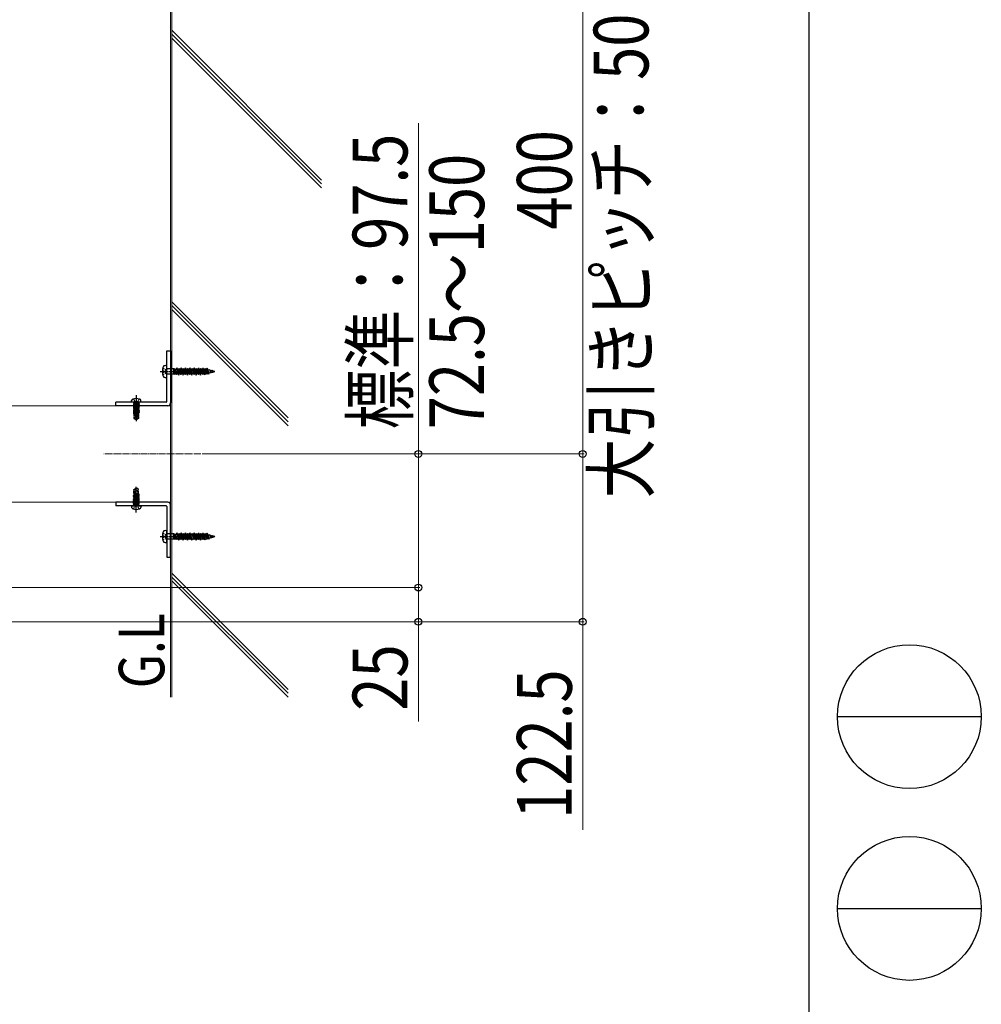
# Model space of a CAD drawing. Units: millimetres. Extents: x 175 to 5796, y 51 to 4056.
# Drawn here: x 5094 to 5796, y 1414 to 2133 of the extents above; entities that cross this region are included whole.
import ezdxf

# ---------------------------------------------------------------- set-up
doc = ezdxf.new("R2010")
doc.units = ezdxf.units.MM
doc.linetypes.add('YCENTER_1', pattern=[13, 10, -1, 1, -1])
doc.linetypes.add('YHIDDEN_1', pattern=[4, 3, -1])
for name, color, linetype, lineweight in [('FRAME', 3, 'Continuous', 30), ('USER1', 3, 'Continuous', 13), ('YKK_12', 2, 'Continuous', 13), ('YKK_13', 4, 'Continuous', 30), ('YKK_D', 6, 'Continuous', 13), ('YSS_K', 3, 'Continuous', 13)]:
    doc.layers.add(name, color=color, linetype=linetype, lineweight=lineweight)
doc.styles.add('text-b', font='extslim2.shx', dxfattribs={"width": 0.8, "bigfont": 'extfont2.shx'})

msp = doc.modelspace()

# ---------------------------------------------------------------- linework, layer by layer
at = {"layer": 'FRAME'}
msp.add_line((5670.01, 4021.5), (5670.01, 311.5), dxfattribs=at)
at = {"layer": 'FRAME', "color": 94}
for p, q in [((5691.01, 1624), (5796.01, 1624)), ((5691.01, 1484), (5796.01, 1484))]:
    msp.add_line(p, q, dxfattribs=at)
at = {"layer": 'FRAME'}
for centre in [(5743.51, 1624), (5743.51, 1484)]:
    msp.add_circle(centre, 52.5, dxfattribs=at)
at = {"layer": 'YKK_12'}
for p, q in [((5203.92, 1851.03), (5078.92, 1851.03)), ((5203.92, 1780.53), (5203.92, 1851.03)), ((5078.92, 1780.53), (5203.92, 1780.53))]:
    msp.add_line(p, q, dxfattribs=at)
at = {"layer": 'YKK_12', "linetype": 'YCENTER_1', "ltscale": 0.5}
msp.add_line((5226.07, 1815.78), (5155.28, 1815.78), dxfattribs=at)
at = {"layer": 'YKK_13', "linetype": 'Continuous', "ltscale": 0.5}
for p, q in [((5201.32, 1891.03), (5203.92, 1891.03)), ((5201.32, 1854.13), (5201.32, 1891.03)), ((5203.92, 1891.03), (5203.92, 1853.03)), ((5175.42, 1853.63), (5175.52, 1854.75)), ((5182.42, 1853.63), (5182.32, 1854.75)), ((5163.92, 1851.03), (5163.92, 1853.63)), ((5200.82, 1853.63), (5163.92, 1853.63)), ((5201.92, 1851.03), (5163.92, 1851.03)), ((5182.42, 1853.63), (5175.42, 1853.63)), ((5201.92, 1780.53), (5163.92, 1780.53)), ((5163.92, 1780.53), (5163.92, 1777.93)), ((5200.82, 1777.93), (5163.92, 1777.93)), ((5175.42, 1777.93), (5175.52, 1776.81)), ((5175.42, 1777.93), (5182.42, 1777.93)), ((5182.42, 1777.93), (5182.32, 1776.81)), ((5201.32, 1777.43), (5201.32, 1740.53)), ((5203.92, 1740.53), (5203.92, 1778.53)), ((5201.32, 1740.53), (5203.92, 1740.53))]:
    msp.add_line(p, q, dxfattribs=at)
at = {"layer": 'YKK_13'}
for p, q in [((5198.02, 1876.53), (5199.23, 1876.53)), ((5198.31, 1878.43), (5199.23, 1877.98)), ((5199.89, 1880.41), (5201.32, 1880.53)), ((5199.93, 1877.63), (5200.76, 1877.21)), ((5199.93, 1876.53), (5200.76, 1876.53)), ((5200.76, 1877.21), (5200.97, 1876.82)), ((5200.76, 1877.21), (5200.76, 1876.82)), ((5200.76, 1876.32), (5200.76, 1875.74)), ((5201.23, 1876.32), (5201.39, 1876.03)), ((5201.32, 1871.53), (5201.32, 1880.53)), ((5206.32, 1877.93), (5201.72, 1877.93)), ((5206.32, 1874.13), (5206.32, 1877.93)), ((5206.88, 1878.08), (5206.62, 1877.63)), ((5206.62, 1877.63), (5208.11, 1874.43)), ((5206.62, 1877.63), (5206.62, 1877.63)), ((5206.88, 1878.08), (5208.43, 1873.88)), ((5206.88, 1878.08), (5207.14, 1877.63)), ((5207.14, 1877.63), (5208.16, 1877.63)), ((5208.75, 1874.43), (5207.14, 1877.63)), ((5208.16, 1877.63), (5208.44, 1878.68)), ((5208.16, 1877.63), (5210.03, 1873.38)), ((5208.44, 1878.68), (5210.03, 1873.38)), ((5210.31, 1874.43), (5208.44, 1878.68)), ((5208.9, 1877.63), (5209.71, 1877.63)), ((5210.03, 1878.18), (5209.71, 1877.63)), ((5209.71, 1877.63), (5211.3, 1874.43)), ((5210.03, 1878.18), (5210.35, 1877.63)), ((5210.03, 1878.18), (5211.62, 1873.88)), ((5211.34, 1877.63), (5210.35, 1877.63)), ((5211.94, 1874.43), (5210.35, 1877.63)), ((5211.62, 1878.68), (5211.34, 1877.63)), ((5211.34, 1877.63), (5213.21, 1873.38)), ((5211.62, 1878.68), (5213.21, 1873.38)), ((5213.49, 1874.43), (5211.62, 1878.68)), ((5212.08, 1877.63), (5212.89, 1877.63)), ((5213.21, 1878.18), (5212.89, 1877.63)), ((5212.89, 1877.63), (5214.48, 1874.43)), ((5213.21, 1878.18), (5213.52, 1877.63)), ((5213.21, 1878.18), (5214.79, 1873.88)), ((5214.51, 1877.63), (5213.52, 1877.63)), ((5215.11, 1874.43), (5213.52, 1877.63)), ((5214.79, 1878.68), (5214.51, 1877.63)), ((5214.51, 1877.63), (5216.38, 1873.38)), ((5214.79, 1878.68), (5216.38, 1873.38)), ((5216.66, 1874.43), (5214.79, 1878.68)), ((5215.21, 1877.63), (5216.06, 1877.63)), ((5216.38, 1878.18), (5216.06, 1877.63)), ((5216.06, 1877.63), (5217.65, 1874.43)), ((5216.38, 1878.18), (5216.7, 1877.63)), ((5216.38, 1878.18), (5217.97, 1873.88)), ((5217.69, 1877.63), (5216.7, 1877.63)), ((5218.29, 1874.43), (5216.7, 1877.63)), ((5217.97, 1878.68), (5217.69, 1877.63)), ((5217.69, 1877.63), (5219.56, 1873.38)), ((5217.97, 1878.68), (5219.56, 1873.38)), ((5219.84, 1874.43), (5217.97, 1878.68)), ((5218.43, 1877.63), (5219.24, 1877.63)), ((5219.56, 1878.18), (5219.24, 1877.63)), ((5219.24, 1877.63), (5220.83, 1874.43)), ((5219.56, 1878.18), (5219.87, 1877.63)), ((5219.56, 1878.18), (5221.14, 1873.88)), ((5220.86, 1877.63), (5219.87, 1877.63)), ((5221.46, 1874.43), (5219.87, 1877.63)), ((5221.14, 1878.68), (5220.86, 1877.63)), ((5220.86, 1877.63), (5222.73, 1873.38)), ((5221.14, 1878.68), (5222.73, 1873.38)), ((5223.01, 1874.43), (5221.14, 1878.68)), ((5221.6, 1877.63), (5222.41, 1877.63)), ((5222.73, 1878.18), (5222.41, 1877.63)), ((5222.41, 1877.63), (5224, 1874.43)), ((5222.73, 1878.18), (5223.05, 1877.63)), ((5222.73, 1878.18), (5224.32, 1873.88)), ((5224.04, 1877.63), (5223.05, 1877.63)), ((5224.64, 1874.43), (5223.05, 1877.63)), ((5224.32, 1878.68), (5224.04, 1877.63)), ((5224.04, 1877.63), (5225.89, 1873.43)), ((5224.32, 1878.68), (5225.89, 1873.43)), ((5224.32, 1878.68), (5226.16, 1874.43)), ((5224.77, 1877.63), (5225.59, 1877.63)), ((5225.91, 1878.18), (5225.59, 1877.63)), ((5225.59, 1877.63), (5227.18, 1874.43)), ((5225.91, 1878.18), (5226.22, 1877.63)), ((5225.91, 1878.18), (5227.49, 1873.88)), ((5227.81, 1874.43), (5226.22, 1877.63)), ((5227.26, 1877.63), (5226.22, 1877.63)), ((5227.52, 1878.6), (5227.26, 1877.63)), ((5229.04, 1873.51), (5227.26, 1877.63)), ((5227.52, 1878.6), (5229.04, 1873.51)), ((5227.52, 1878.6), (5229.29, 1874.43)), ((5227.93, 1877.63), (5228.76, 1877.63)), ((5229.08, 1878.18), (5228.76, 1877.63)), ((5228.76, 1877.63), (5230.38, 1874.43)), ((5229.08, 1878.18), (5230.61, 1874.03)), ((5229.08, 1878.18), (5229.4, 1877.63)), ((5230.93, 1874.59), (5229.4, 1877.63)), ((5230.42, 1877.63), (5229.4, 1877.63)), ((5230.66, 1878.52), (5230.42, 1877.63)), ((5230.42, 1877.63), (5231.98, 1874.11)), ((5232.2, 1874.93), (5230.66, 1878.52)), ((5230.66, 1878.52), (5231.98, 1874.11)), ((5231.15, 1877.42), (5232.27, 1877.12)), ((5232.48, 1877.48), (5232.27, 1877.12)), ((5232.27, 1877.12), (5233.26, 1875.21)), ((5232.48, 1877.48), (5233.43, 1874.92)), ((5232.48, 1877.48), (5232.77, 1876.99)), ((5233.65, 1875.32), (5232.77, 1876.99)), ((5232.77, 1876.99), (5234.17, 1876.61)), ((5234.24, 1876.87), (5234.17, 1876.61)), ((5234.17, 1876.61), (5234.69, 1875.36)), ((5234.76, 1875.62), (5234.24, 1876.87)), ((5234.24, 1876.87), (5234.69, 1875.36)), ((5236.32, 1876.03), (5234.37, 1876.56)), ((5235.89, 1876.26), (5235.84, 1876.16)), ((5235.89, 1876.26), (5236.03, 1875.88)), ((5198.02, 1875.53), (5199.23, 1875.53)), ((5198.31, 1873.63), (5199.23, 1874.09)), ((5199.89, 1871.66), (5201.32, 1871.53)), ((5199.93, 1875.53), (5200.76, 1875.53)), ((5199.93, 1874.44), (5200.76, 1874.86)), ((5200.76, 1875.24), (5200.76, 1874.86)), ((5200.76, 1874.86), (5200.97, 1875.24)), ((5201.23, 1875.74), (5201.39, 1876.03)), ((5206.32, 1874.13), (5201.72, 1874.13)), ((5206.32, 1875.89), (5206.95, 1873.78)), ((5206.32, 1875.89), (5207.12, 1874.43)), ((5206.75, 1874.43), (5206.62, 1874.43)), ((5206.95, 1873.78), (5207.12, 1874.43)), ((5207.12, 1874.43), (5208.11, 1874.43)), ((5208.43, 1873.88), (5208.11, 1874.43)), ((5208.43, 1873.88), (5208.75, 1874.43)), ((5208.75, 1874.43), (5209.55, 1874.43)), ((5210.03, 1873.38), (5210.31, 1874.43)), ((5210.31, 1874.43), (5211.3, 1874.43)), ((5211.62, 1873.88), (5211.3, 1874.43)), ((5211.62, 1873.88), (5211.94, 1874.43)), ((5211.94, 1874.43), (5212.74, 1874.43)), ((5213.21, 1873.38), (5213.49, 1874.43)), ((5213.49, 1874.43), (5214.48, 1874.43)), ((5214.79, 1873.88), (5214.48, 1874.43)), ((5214.79, 1873.88), (5215.11, 1874.43)), ((5215.11, 1874.43), (5215.92, 1874.43)), ((5216.38, 1873.38), (5216.66, 1874.43)), ((5216.66, 1874.43), (5217.65, 1874.43)), ((5217.97, 1873.88), (5217.65, 1874.43)), ((5217.97, 1873.88), (5218.29, 1874.43)), ((5218.29, 1874.43), (5219.09, 1874.43)), ((5219.56, 1873.38), (5219.84, 1874.43)), ((5219.84, 1874.43), (5220.83, 1874.43)), ((5221.14, 1873.88), (5220.83, 1874.43)), ((5221.14, 1873.88), (5221.46, 1874.43)), ((5221.46, 1874.43), (5222.27, 1874.43)), ((5222.73, 1873.38), (5223.01, 1874.43)), ((5223.01, 1874.43), (5224, 1874.43)), ((5224.32, 1873.88), (5224, 1874.43)), ((5224.32, 1873.88), (5224.64, 1874.43)), ((5224.64, 1874.43), (5225.45, 1874.43)), ((5225.89, 1873.43), (5226.16, 1874.43)), ((5226.16, 1874.43), (5227.18, 1874.43)), ((5227.49, 1873.88), (5227.18, 1874.43)), ((5227.49, 1873.88), (5227.81, 1874.43)), ((5227.81, 1874.43), (5228.64, 1874.43)), ((5229.04, 1873.51), (5229.29, 1874.43)), ((5229.29, 1874.43), (5230.38, 1874.43)), ((5230.61, 1874.03), (5230.38, 1874.43)), ((5230.61, 1874.03), (5230.93, 1874.59)), ((5230.93, 1874.59), (5231.68, 1874.79)), ((5231.98, 1874.11), (5232.2, 1874.93)), ((5232.2, 1874.93), (5233.26, 1875.21)), ((5233.43, 1874.92), (5233.26, 1875.21)), ((5233.43, 1874.92), (5233.65, 1875.32)), ((5233.65, 1875.32), (5234.6, 1875.57)), ((5234.69, 1875.36), (5234.76, 1875.62)), ((5234.76, 1875.62), (5236.32, 1876.03)), ((5236.03, 1875.88), (5236.08, 1875.97)), ((5198.02, 1756.03), (5199.23, 1756.03)), ((5198.02, 1755.03), (5199.23, 1755.03)), ((5198.31, 1757.93), (5199.23, 1757.48)), ((5199.89, 1759.91), (5201.32, 1760.03)), ((5199.93, 1757.13), (5200.76, 1756.71)), ((5199.93, 1756.03), (5200.76, 1756.03)), ((5199.93, 1755.03), (5200.76, 1755.03)), ((5199.93, 1753.94), (5200.76, 1754.36)), ((5200.76, 1756.71), (5200.97, 1756.32)), ((5200.76, 1756.71), (5200.76, 1756.32)), ((5200.76, 1755.82), (5200.76, 1755.24)), ((5200.76, 1754.74), (5200.76, 1754.36)), ((5200.76, 1754.36), (5200.97, 1754.74)), ((5201.23, 1755.82), (5201.39, 1755.53)), ((5201.23, 1755.24), (5201.39, 1755.53)), ((5201.32, 1751.03), (5201.32, 1760.03)), ((5206.32, 1757.43), (5201.72, 1757.43)), ((5206.32, 1753.63), (5206.32, 1757.43)), ((5206.32, 1755.39), (5206.95, 1753.28)), ((5206.32, 1755.39), (5207.12, 1753.93)), ((5206.88, 1757.58), (5206.62, 1757.13)), ((5206.62, 1757.13), (5208.11, 1753.93)), ((5206.62, 1757.13), (5206.62, 1757.13)), ((5206.88, 1757.58), (5208.43, 1753.38)), ((5206.88, 1757.58), (5207.14, 1757.13)), ((5207.14, 1757.13), (5208.16, 1757.13)), ((5208.75, 1753.93), (5207.14, 1757.13)), ((5208.16, 1757.13), (5208.44, 1758.18)), ((5208.16, 1757.13), (5210.03, 1752.88)), ((5208.44, 1758.18), (5210.03, 1752.88)), ((5210.31, 1753.93), (5208.44, 1758.18)), ((5208.9, 1757.13), (5209.71, 1757.13)), ((5210.03, 1757.68), (5209.71, 1757.13)), ((5209.71, 1757.13), (5211.3, 1753.93)), ((5210.03, 1757.68), (5210.35, 1757.13)), ((5210.03, 1757.68), (5211.62, 1753.38)), ((5211.34, 1757.13), (5210.35, 1757.13)), ((5211.94, 1753.93), (5210.35, 1757.13)), ((5211.62, 1758.18), (5211.34, 1757.13)), ((5211.34, 1757.13), (5213.21, 1752.88)), ((5211.62, 1758.18), (5213.21, 1752.88)), ((5213.49, 1753.93), (5211.62, 1758.18)), ((5212.08, 1757.13), (5212.89, 1757.13)), ((5213.21, 1757.68), (5212.89, 1757.13)), ((5212.89, 1757.13), (5214.48, 1753.93)), ((5213.21, 1757.68), (5213.52, 1757.13)), ((5213.21, 1757.68), (5214.79, 1753.38)), ((5214.51, 1757.13), (5213.52, 1757.13)), ((5215.11, 1753.93), (5213.52, 1757.13)), ((5214.79, 1758.18), (5214.51, 1757.13)), ((5214.51, 1757.13), (5216.38, 1752.88)), ((5214.79, 1758.18), (5216.38, 1752.88)), ((5216.66, 1753.93), (5214.79, 1758.18)), ((5215.21, 1757.13), (5216.06, 1757.13)), ((5216.38, 1757.68), (5216.06, 1757.13)), ((5216.06, 1757.13), (5217.65, 1753.93)), ((5216.38, 1757.68), (5216.7, 1757.13)), ((5216.38, 1757.68), (5217.97, 1753.38)), ((5217.69, 1757.13), (5216.7, 1757.13)), ((5218.29, 1753.93), (5216.7, 1757.13)), ((5217.97, 1758.18), (5217.69, 1757.13)), ((5217.69, 1757.13), (5219.56, 1752.88)), ((5217.97, 1758.18), (5219.56, 1752.88)), ((5219.84, 1753.93), (5217.97, 1758.18)), ((5218.43, 1757.13), (5219.24, 1757.13)), ((5219.56, 1757.68), (5219.24, 1757.13)), ((5219.24, 1757.13), (5220.83, 1753.93)), ((5219.56, 1757.68), (5219.87, 1757.13)), ((5219.56, 1757.68), (5221.14, 1753.38)), ((5220.86, 1757.13), (5219.87, 1757.13)), ((5221.46, 1753.93), (5219.87, 1757.13)), ((5221.14, 1758.18), (5220.86, 1757.13)), ((5220.86, 1757.13), (5222.73, 1752.88)), ((5221.14, 1758.18), (5222.73, 1752.88)), ((5223.01, 1753.93), (5221.14, 1758.18)), ((5221.6, 1757.13), (5222.41, 1757.13)), ((5222.73, 1757.68), (5222.41, 1757.13)), ((5222.41, 1757.13), (5224, 1753.93)), ((5222.73, 1757.68), (5223.05, 1757.13)), ((5222.73, 1757.68), (5224.32, 1753.38)), ((5224.04, 1757.13), (5223.05, 1757.13)), ((5224.64, 1753.93), (5223.05, 1757.13)), ((5224.32, 1758.18), (5224.04, 1757.13)), ((5224.04, 1757.13), (5225.89, 1752.93)), ((5224.32, 1758.18), (5225.89, 1752.93)), ((5224.32, 1758.18), (5226.16, 1753.93)), ((5224.77, 1757.13), (5225.59, 1757.13)), ((5225.91, 1757.68), (5225.59, 1757.13)), ((5225.59, 1757.13), (5227.18, 1753.93)), ((5225.91, 1757.68), (5226.22, 1757.13)), ((5225.91, 1757.68), (5227.49, 1753.38)), ((5227.81, 1753.93), (5226.22, 1757.13)), ((5227.26, 1757.13), (5226.22, 1757.13)), ((5227.52, 1758.1), (5227.26, 1757.13)), ((5229.04, 1753.01), (5227.26, 1757.13)), ((5227.52, 1758.1), (5229.04, 1753.01)), ((5227.52, 1758.1), (5229.29, 1753.93)), ((5227.93, 1757.13), (5228.76, 1757.13)), ((5229.08, 1757.68), (5228.76, 1757.13)), ((5228.76, 1757.13), (5230.38, 1753.93)), ((5229.08, 1757.68), (5230.61, 1753.53)), ((5229.08, 1757.68), (5229.4, 1757.13)), ((5230.93, 1754.09), (5229.4, 1757.13)), ((5230.42, 1757.13), (5229.4, 1757.13)), ((5230.66, 1758.02), (5230.42, 1757.13)), ((5230.42, 1757.13), (5231.98, 1753.61)), ((5230.61, 1753.53), (5230.93, 1754.09)), ((5232.2, 1754.43), (5230.66, 1758.02)), ((5230.66, 1758.02), (5231.98, 1753.61)), ((5230.93, 1754.09), (5231.68, 1754.29)), ((5231.15, 1756.92), (5232.27, 1756.62)), ((5231.98, 1753.61), (5232.2, 1754.43)), ((5232.2, 1754.43), (5233.26, 1754.71)), ((5232.48, 1756.98), (5232.27, 1756.62)), ((5232.27, 1756.62), (5233.26, 1754.71)), ((5232.48, 1756.98), (5233.43, 1754.42)), ((5232.48, 1756.98), (5232.77, 1756.49)), ((5233.65, 1754.82), (5232.77, 1756.49)), ((5232.77, 1756.49), (5234.17, 1756.11)), ((5233.43, 1754.42), (5233.26, 1754.71)), ((5233.43, 1754.42), (5233.65, 1754.82)), ((5233.65, 1754.82), (5234.6, 1755.07)), ((5234.24, 1756.37), (5234.17, 1756.11)), ((5234.17, 1756.11), (5234.69, 1754.86)), ((5234.76, 1755.12), (5234.24, 1756.37)), ((5234.24, 1756.37), (5234.69, 1754.86)), ((5236.32, 1755.53), (5234.37, 1756.06)), ((5234.69, 1754.86), (5234.76, 1755.12)), ((5234.76, 1755.12), (5236.32, 1755.53)), ((5235.89, 1755.76), (5235.84, 1755.66)), ((5235.89, 1755.76), (5236.03, 1755.38)), ((5236.03, 1755.38), (5236.08, 1755.47)), ((5198.31, 1753.13), (5199.23, 1753.59)), ((5199.89, 1751.16), (5201.32, 1751.03)), ((5206.32, 1753.63), (5201.72, 1753.63)), ((5206.75, 1753.93), (5206.62, 1753.93)), ((5206.95, 1753.28), (5207.12, 1753.93)), ((5207.12, 1753.93), (5208.11, 1753.93)), ((5208.43, 1753.38), (5208.11, 1753.93)), ((5208.43, 1753.38), (5208.75, 1753.93)), ((5208.75, 1753.93), (5209.55, 1753.93)), ((5210.03, 1752.88), (5210.31, 1753.93)), ((5210.31, 1753.93), (5211.3, 1753.93)), ((5211.62, 1753.38), (5211.3, 1753.93)), ((5211.62, 1753.38), (5211.94, 1753.93)), ((5211.94, 1753.93), (5212.74, 1753.93)), ((5213.21, 1752.88), (5213.49, 1753.93)), ((5213.49, 1753.93), (5214.48, 1753.93)), ((5214.79, 1753.38), (5214.48, 1753.93)), ((5214.79, 1753.38), (5215.11, 1753.93)), ((5215.11, 1753.93), (5215.92, 1753.93)), ((5216.38, 1752.88), (5216.66, 1753.93)), ((5216.66, 1753.93), (5217.65, 1753.93)), ((5217.97, 1753.38), (5217.65, 1753.93)), ((5217.97, 1753.38), (5218.29, 1753.93)), ((5218.29, 1753.93), (5219.09, 1753.93)), ((5219.56, 1752.88), (5219.84, 1753.93)), ((5219.84, 1753.93), (5220.83, 1753.93)), ((5221.14, 1753.38), (5220.83, 1753.93)), ((5221.14, 1753.38), (5221.46, 1753.93)), ((5221.46, 1753.93), (5222.27, 1753.93)), ((5222.73, 1752.88), (5223.01, 1753.93)), ((5223.01, 1753.93), (5224, 1753.93)), ((5224.32, 1753.38), (5224, 1753.93)), ((5224.32, 1753.38), (5224.64, 1753.93)), ((5224.64, 1753.93), (5225.45, 1753.93)), ((5225.89, 1752.93), (5226.16, 1753.93)), ((5226.16, 1753.93), (5227.18, 1753.93)), ((5227.49, 1753.38), (5227.18, 1753.93)), ((5227.49, 1753.38), (5227.81, 1753.93)), ((5227.81, 1753.93), (5228.64, 1753.93)), ((5229.04, 1753.01), (5229.29, 1753.93)), ((5229.29, 1753.93), (5230.38, 1753.93)), ((5230.61, 1753.53), (5230.38, 1753.93))]:
    msp.add_line(p, q, dxfattribs=at)
at = {"layer": 'YKK_13', "linetype": 'YCENTER_1', "ltscale": 0.5}
for p, q in [((5196.32, 1876.03), (5208.92, 1876.03)), ((5178.92, 1858.63), (5178.92, 1846.03)), ((5178.92, 1857.39), (5178.92, 1839.71)), ((5178.92, 1774.18), (5178.92, 1791.86)), ((5178.92, 1772.93), (5178.92, 1785.53)), ((5196.32, 1755.53), (5208.92, 1755.53))]:
    msp.add_line(p, q, dxfattribs=at)
at = {"layer": 'YKK_13', "linetype": 'YHIDDEN_1', "ltscale": 0.5}
for p, q in [((5176.87, 1856), (5177.77, 1854.18)), ((5180.97, 1856), (5180.06, 1854.18)), ((5180.9, 1852.93), (5176.94, 1852.93)), ((5176.94, 1852.93), (5176.94, 1852.85)), ((5176.94, 1852.85), (5177.43, 1852.93)), ((5180.4, 1852.93), (5176.94, 1852.32)), ((5176.94, 1852.85), (5177.32, 1852.63)), ((5176.94, 1852.15), (5180.9, 1852.85)), ((5176.94, 1852.32), (5177.32, 1852.54)), ((5180.9, 1852.32), (5176.94, 1851.62)), ((5176.94, 1852.32), (5176.94, 1852.15)), ((5176.94, 1851.45), (5180.9, 1852.15)), ((5176.94, 1852.15), (5177.32, 1851.93)), ((5176.94, 1851.62), (5177.32, 1851.84)), ((5180.9, 1851.62), (5176.94, 1850.92)), ((5176.94, 1851.62), (5176.94, 1851.45)), ((5176.94, 1850.75), (5180.9, 1851.45)), ((5176.94, 1851.45), (5177.32, 1851.23)), ((5176.94, 1850.92), (5177.32, 1851.14)), ((5180.9, 1850.92), (5176.94, 1850.22)), ((5176.94, 1850.92), (5176.94, 1850.75)), ((5176.94, 1850.05), (5180.9, 1850.75)), ((5176.94, 1850.75), (5177.32, 1850.53)), ((5176.94, 1850.22), (5177.32, 1850.44)), ((5176.94, 1850.22), (5176.94, 1850.05)), ((5180.9, 1850.22), (5176.94, 1849.52)), ((5176.94, 1850.05), (5177.32, 1849.83)), ((5176.94, 1849.35), (5180.9, 1850.05)), ((5176.94, 1849.52), (5177.32, 1849.74)), ((5176.94, 1849.52), (5176.94, 1849.35)), ((5180.9, 1849.52), (5176.94, 1848.82)), ((5176.94, 1849.35), (5177.32, 1849.13)), ((5176.94, 1848.65), (5180.9, 1849.35)), ((5176.94, 1848.82), (5177.32, 1849.04)), ((5176.94, 1848.82), (5176.94, 1848.65)), ((5180.9, 1848.82), (5176.94, 1848.12)), ((5176.94, 1848.65), (5177.32, 1848.43)), ((5176.94, 1847.95), (5180.9, 1848.65)), ((5176.94, 1848.12), (5177.32, 1848.34)), ((5176.94, 1848.12), (5176.94, 1847.95)), ((5180.9, 1848.12), (5176.94, 1847.42)), ((5176.94, 1847.95), (5177.32, 1847.73)), ((5176.94, 1847.25), (5180.9, 1847.95)), ((5176.94, 1847.42), (5177.32, 1847.64)), ((5176.94, 1847.42), (5176.94, 1847.25)), ((5180.9, 1847.42), (5176.94, 1846.72)), ((5177.19, 1853.13), (5177.19, 1852.93)), ((5178.72, 1852.93), (5177.32, 1852.63)), ((5177.32, 1852.54), (5179.12, 1852.93)), ((5177.32, 1852.54), (5177.32, 1852.63)), ((5180.52, 1852.63), (5177.32, 1851.93)), ((5177.32, 1851.84), (5180.52, 1852.54)), ((5180.52, 1851.93), (5177.32, 1851.23)), ((5177.32, 1851.84), (5177.32, 1851.93)), ((5177.32, 1851.14), (5180.52, 1851.84)), ((5180.52, 1851.23), (5177.32, 1850.53)), ((5177.32, 1851.14), (5177.32, 1851.23)), ((5177.32, 1850.44), (5180.52, 1851.14)), ((5177.32, 1850.44), (5177.32, 1850.53)), ((5180.52, 1850.53), (5177.32, 1849.83)), ((5177.32, 1849.74), (5180.52, 1850.44)), ((5177.32, 1849.74), (5177.32, 1849.83)), ((5180.52, 1849.83), (5177.32, 1849.13)), ((5177.32, 1849.04), (5180.52, 1849.74)), ((5177.32, 1849.04), (5177.32, 1849.13)), ((5180.52, 1849.13), (5177.32, 1848.43)), ((5177.32, 1848.34), (5180.52, 1849.04)), ((5177.32, 1848.34), (5177.32, 1848.43)), ((5180.52, 1848.43), (5177.32, 1847.73)), ((5177.32, 1847.64), (5180.52, 1848.34)), ((5177.32, 1847.64), (5177.32, 1847.73)), ((5180.52, 1847.73), (5177.32, 1847.03)), ((5177.32, 1846.94), (5180.52, 1847.64)), ((5177.77, 1854.18), (5178.92, 1853.57)), ((5180.06, 1854.18), (5178.92, 1853.57)), ((5180.9, 1852.85), (5180.52, 1852.63)), ((5180.52, 1852.54), (5180.52, 1852.63)), ((5180.9, 1852.32), (5180.52, 1852.54)), ((5180.9, 1852.15), (5180.52, 1851.93)), ((5180.52, 1851.84), (5180.52, 1851.93)), ((5180.9, 1851.62), (5180.52, 1851.84)), ((5180.9, 1851.45), (5180.52, 1851.23)), ((5180.52, 1851.14), (5180.52, 1851.23)), ((5180.9, 1850.92), (5180.52, 1851.14)), ((5180.9, 1850.75), (5180.52, 1850.53)), ((5180.52, 1850.44), (5180.52, 1850.53)), ((5180.9, 1850.22), (5180.52, 1850.44)), ((5180.9, 1850.05), (5180.52, 1849.83)), ((5180.52, 1849.74), (5180.52, 1849.83)), ((5180.9, 1849.52), (5180.52, 1849.74)), ((5180.9, 1849.35), (5180.52, 1849.13)), ((5180.52, 1849.04), (5180.52, 1849.13)), ((5180.9, 1848.82), (5180.52, 1849.04)), ((5180.9, 1848.65), (5180.52, 1848.43)), ((5180.52, 1848.34), (5180.52, 1848.43)), ((5180.9, 1848.12), (5180.52, 1848.34)), ((5180.9, 1847.95), (5180.52, 1847.73)), ((5180.52, 1847.64), (5180.52, 1847.73)), ((5180.9, 1847.42), (5180.52, 1847.64)), ((5180.65, 1853.13), (5180.65, 1852.93)), ((5180.9, 1852.93), (5180.9, 1852.85)), ((5180.9, 1852.32), (5180.9, 1852.15)), ((5180.9, 1851.62), (5180.9, 1851.45)), ((5180.9, 1850.92), (5180.9, 1850.75)), ((5180.9, 1850.22), (5180.9, 1850.05)), ((5180.9, 1849.52), (5180.9, 1849.35)), ((5180.9, 1848.82), (5180.9, 1848.65)), ((5180.9, 1848.12), (5180.9, 1847.95)), ((5180.9, 1847.42), (5180.9, 1847.25)), ((5176.94, 1847.25), (5177.32, 1847.03)), ((5176.94, 1846.55), (5180.9, 1847.25)), ((5176.94, 1846.72), (5177.32, 1846.94)), ((5176.94, 1846.72), (5176.94, 1846.55)), ((5180.9, 1846.72), (5176.94, 1846.02)), ((5176.94, 1846.55), (5177.32, 1846.33)), ((5176.94, 1845.85), (5180.9, 1846.55)), ((5176.94, 1846.02), (5177.32, 1846.24)), ((5176.94, 1846.02), (5176.94, 1845.85)), ((5176.94, 1845.85), (5177.32, 1845.63)), ((5179.75, 1845.82), (5176.94, 1845.32)), ((5176.94, 1845.15), (5179.71, 1845.64)), ((5176.94, 1845.32), (5177.32, 1845.54)), ((5176.94, 1845.32), (5176.94, 1845.15)), ((5176.94, 1845.15), (5177.32, 1844.93)), ((5177.22, 1844.53), (5177.22, 1841.68)), ((5179.46, 1844.53), (5177.22, 1844.53)), ((5178.22, 1842.53), (5177.22, 1841.68)), ((5177.22, 1841.68), (5178.77, 1840.63)), ((5177.32, 1846.94), (5177.32, 1847.03)), ((5180.52, 1847.03), (5177.32, 1846.33)), ((5177.32, 1846.24), (5180.52, 1846.94)), ((5177.32, 1846.24), (5177.32, 1846.33)), ((5179.84, 1846.18), (5177.32, 1845.63)), ((5177.32, 1845.54), (5179.82, 1846.09)), ((5177.32, 1845.54), (5177.32, 1845.63)), ((5179.67, 1845.44), (5177.32, 1844.93)), ((5177.32, 1844.53), (5177.32, 1844.93)), ((5178.22, 1842.53), (5178.02, 1844.53)), ((5178.92, 1842.03), (5178.22, 1842.53)), ((5178.92, 1842.14), (5178.77, 1840.63)), ((5178.77, 1840.63), (5179.07, 1840.63)), ((5179.07, 1840.63), (5178.77, 1840.63)), ((5179.83, 1846.14), (5178.92, 1842.14)), ((5178.92, 1842.14), (5178.92, 1840.63)), ((5180.26, 1846.24), (5179.07, 1841)), ((5180.32, 1841.84), (5179.07, 1841)), ((5180.62, 1841.68), (5179.07, 1840.63)), ((5179.07, 1841), (5179.07, 1840.63)), ((5180.52, 1846.33), (5180.24, 1846.27)), ((5180.29, 1846.19), (5180.52, 1846.24)), ((5180.32, 1846.09), (5180.32, 1841.84)), ((5180.9, 1846.02), (5180.32, 1845.92)), ((5180.32, 1845.74), (5180.9, 1845.85)), ((5180.52, 1845.63), (5180.32, 1845.58)), ((5180.62, 1844.53), (5180.32, 1844.53)), ((5180.62, 1841.68), (5180.32, 1841.84)), ((5180.9, 1847.25), (5180.52, 1847.03)), ((5180.52, 1846.94), (5180.52, 1847.03)), ((5180.9, 1846.72), (5180.52, 1846.94)), ((5180.9, 1846.55), (5180.52, 1846.33)), ((5180.52, 1846.24), (5180.52, 1846.33)), ((5180.9, 1846.02), (5180.52, 1846.24)), ((5180.9, 1845.85), (5180.52, 1845.63)), ((5180.52, 1844.53), (5180.52, 1845.63)), ((5180.62, 1844.53), (5180.62, 1841.68)), ((5180.9, 1846.72), (5180.9, 1846.55)), ((5180.9, 1846.02), (5180.9, 1845.85)), ((5177.22, 1789.89), (5178.77, 1790.93)), ((5177.22, 1789.89), (5177.52, 1789.73)), ((5177.22, 1787.03), (5177.22, 1789.89)), ((5177.52, 1789.73), (5178.77, 1790.57)), ((5177.57, 1785.32), (5178.77, 1790.57)), ((5178.77, 1790.57), (5178.77, 1790.93)), ((5179.07, 1790.93), (5178.77, 1790.93)), ((5178.77, 1790.93), (5179.07, 1790.93)), ((5178.92, 1789.43), (5179.07, 1790.93)), ((5178.92, 1789.43), (5178.92, 1790.93)), ((5180.62, 1789.89), (5179.07, 1790.93)), ((5179.62, 1789.03), (5180.62, 1789.89)), ((5180.62, 1787.03), (5180.62, 1789.89)), ((5176.94, 1785.72), (5177.32, 1785.94)), ((5177.52, 1785.82), (5176.94, 1785.72)), ((5180.9, 1785.72), (5176.94, 1785.02)), ((5176.94, 1785.55), (5176.94, 1785.72)), ((5176.94, 1785.55), (5177.52, 1785.65)), ((5176.94, 1785.55), (5177.32, 1785.33)), ((5176.94, 1784.85), (5180.9, 1785.55)), ((5176.94, 1785.02), (5177.32, 1785.24)), ((5180.9, 1785.02), (5176.94, 1784.32)), ((5176.94, 1784.85), (5176.94, 1785.02)), ((5176.94, 1784.85), (5177.32, 1784.63)), ((5176.94, 1784.15), (5180.9, 1784.85)), ((5176.94, 1784.32), (5177.32, 1784.54)), ((5180.9, 1784.32), (5176.94, 1783.62)), ((5176.94, 1784.15), (5176.94, 1784.32)), ((5176.94, 1784.15), (5177.32, 1783.93)), ((5176.94, 1783.45), (5180.9, 1784.15)), ((5176.94, 1783.62), (5177.32, 1783.84)), ((5180.9, 1783.62), (5176.94, 1782.92)), ((5176.94, 1783.45), (5176.94, 1783.62)), ((5176.94, 1783.45), (5177.32, 1783.23)), ((5176.94, 1782.75), (5180.9, 1783.45)), ((5176.94, 1782.92), (5177.32, 1783.14)), ((5180.9, 1782.92), (5176.94, 1782.22)), ((5176.94, 1782.75), (5176.94, 1782.92)), ((5176.94, 1782.75), (5177.32, 1782.53)), ((5176.94, 1782.05), (5180.9, 1782.75)), ((5177.22, 1787.03), (5177.52, 1787.03)), ((5177.32, 1787.03), (5177.32, 1785.94)), ((5177.32, 1785.94), (5177.52, 1785.98)), ((5177.54, 1785.38), (5177.32, 1785.33)), ((5180.52, 1785.33), (5177.32, 1784.63)), ((5177.32, 1785.33), (5177.32, 1785.24)), ((5177.32, 1785.24), (5177.6, 1785.3)), ((5177.32, 1784.54), (5180.52, 1785.24)), ((5180.52, 1784.63), (5177.32, 1783.93)), ((5177.32, 1784.63), (5177.32, 1784.54)), ((5177.32, 1783.84), (5180.52, 1784.54)), ((5180.52, 1783.93), (5177.32, 1783.23)), ((5177.32, 1783.93), (5177.32, 1783.84)), ((5177.32, 1783.14), (5180.52, 1783.84)), ((5180.52, 1783.23), (5177.32, 1782.53)), ((5177.32, 1783.23), (5177.32, 1783.14)), ((5177.32, 1782.44), (5180.52, 1783.14)), ((5177.52, 1785.48), (5177.52, 1789.73)), ((5178, 1785.39), (5180.52, 1785.94)), ((5178.01, 1785.43), (5178.92, 1789.43)), ((5180.52, 1786.03), (5178.02, 1785.48)), ((5178.08, 1785.75), (5180.9, 1786.25)), ((5180.9, 1786.42), (5178.12, 1785.93)), ((5178.17, 1786.13), (5180.52, 1786.64)), ((5178.37, 1787.03), (5180.62, 1787.03)), ((5178.92, 1789.54), (5179.62, 1789.03)), ((5179.62, 1789.03), (5179.82, 1787.03)), ((5180.52, 1787.03), (5180.52, 1786.64)), ((5180.9, 1786.42), (5180.52, 1786.64)), ((5180.9, 1786.25), (5180.52, 1786.03)), ((5180.52, 1786.03), (5180.52, 1785.94)), ((5180.9, 1785.72), (5180.52, 1785.94)), ((5180.9, 1785.55), (5180.52, 1785.33)), ((5180.52, 1785.33), (5180.52, 1785.24)), ((5180.9, 1785.02), (5180.52, 1785.24)), ((5180.9, 1784.85), (5180.52, 1784.63)), ((5180.52, 1784.63), (5180.52, 1784.54)), ((5180.9, 1784.32), (5180.52, 1784.54)), ((5180.9, 1784.15), (5180.52, 1783.93)), ((5180.52, 1783.93), (5180.52, 1783.84)), ((5180.9, 1783.62), (5180.52, 1783.84)), ((5180.9, 1783.45), (5180.52, 1783.23)), ((5180.52, 1783.23), (5180.52, 1783.14)), ((5180.9, 1782.92), (5180.52, 1783.14)), ((5180.9, 1782.75), (5180.52, 1782.53)), ((5180.9, 1786.25), (5180.9, 1786.42)), ((5180.9, 1785.55), (5180.9, 1785.72)), ((5180.9, 1784.85), (5180.9, 1785.02)), ((5180.9, 1784.15), (5180.9, 1784.32)), ((5180.9, 1783.45), (5180.9, 1783.62)), ((5180.9, 1782.75), (5180.9, 1782.92)), ((5176.87, 1775.57), (5177.77, 1777.39)), ((5176.94, 1782.22), (5177.32, 1782.44)), ((5180.9, 1782.22), (5176.94, 1781.52)), ((5176.94, 1782.05), (5176.94, 1782.22)), ((5176.94, 1782.05), (5177.32, 1781.83)), ((5176.94, 1781.35), (5180.9, 1782.05)), ((5176.94, 1781.52), (5177.32, 1781.74)), ((5180.9, 1781.52), (5176.94, 1780.82)), ((5176.94, 1781.35), (5176.94, 1781.52)), ((5176.94, 1781.35), (5177.32, 1781.13)), ((5176.94, 1780.65), (5180.9, 1781.35)), ((5176.94, 1780.82), (5177.32, 1781.04)), ((5176.94, 1780.65), (5176.94, 1780.82)), ((5180.9, 1780.82), (5176.94, 1780.12)), ((5176.94, 1780.65), (5177.32, 1780.43)), ((5176.94, 1779.95), (5180.9, 1780.65)), ((5176.94, 1780.12), (5177.32, 1780.34)), ((5176.94, 1779.95), (5176.94, 1780.12)), ((5180.9, 1780.12), (5176.94, 1779.42)), ((5176.94, 1779.95), (5177.32, 1779.73)), ((5176.94, 1779.25), (5180.9, 1779.95)), ((5176.94, 1779.42), (5177.32, 1779.64)), ((5176.94, 1779.25), (5176.94, 1779.42)), ((5180.9, 1779.42), (5176.94, 1778.72)), ((5176.94, 1779.25), (5177.32, 1779.03)), ((5176.94, 1778.72), (5177.32, 1778.94)), ((5176.94, 1778.63), (5176.94, 1778.72)), ((5176.94, 1778.63), (5180.9, 1778.63)), ((5177.19, 1778.43), (5177.19, 1778.63)), ((5180.52, 1782.53), (5177.32, 1781.83)), ((5177.32, 1782.53), (5177.32, 1782.44)), ((5177.32, 1781.74), (5180.52, 1782.44)), ((5180.52, 1781.83), (5177.32, 1781.13)), ((5177.32, 1781.83), (5177.32, 1781.74)), ((5177.32, 1781.04), (5180.52, 1781.74)), ((5180.52, 1781.13), (5177.32, 1780.43)), ((5177.32, 1781.13), (5177.32, 1781.04)), ((5177.32, 1780.34), (5180.52, 1781.04)), ((5180.52, 1780.43), (5177.32, 1779.73)), ((5177.32, 1780.43), (5177.32, 1780.34)), ((5177.32, 1779.64), (5180.52, 1780.34)), ((5180.52, 1779.73), (5177.32, 1779.03)), ((5177.32, 1779.73), (5177.32, 1779.64)), ((5177.32, 1778.94), (5180.52, 1779.64)), ((5177.32, 1779.03), (5177.32, 1778.94)), ((5177.43, 1778.63), (5180.9, 1779.25)), ((5177.77, 1777.39), (5178.92, 1777.99)), ((5180.52, 1779.03), (5178.72, 1778.63)), ((5180.06, 1777.39), (5178.92, 1777.99)), ((5179.12, 1778.63), (5180.52, 1778.94)), ((5180.97, 1775.57), (5180.06, 1777.39)), ((5180.9, 1778.72), (5180.4, 1778.63)), ((5180.52, 1782.53), (5180.52, 1782.44)), ((5180.9, 1782.22), (5180.52, 1782.44)), ((5180.9, 1782.05), (5180.52, 1781.83)), ((5180.52, 1781.83), (5180.52, 1781.74)), ((5180.9, 1781.52), (5180.52, 1781.74)), ((5180.9, 1781.35), (5180.52, 1781.13)), ((5180.52, 1781.13), (5180.52, 1781.04)), ((5180.9, 1780.82), (5180.52, 1781.04)), ((5180.9, 1780.65), (5180.52, 1780.43)), ((5180.52, 1780.43), (5180.52, 1780.34)), ((5180.9, 1780.12), (5180.52, 1780.34)), ((5180.9, 1779.95), (5180.52, 1779.73)), ((5180.52, 1779.73), (5180.52, 1779.64)), ((5180.9, 1779.42), (5180.52, 1779.64)), ((5180.9, 1779.25), (5180.52, 1779.03)), ((5180.52, 1779.03), (5180.52, 1778.94)), ((5180.9, 1778.72), (5180.52, 1778.94)), ((5180.65, 1778.43), (5180.65, 1778.63)), ((5180.9, 1782.05), (5180.9, 1782.22)), ((5180.9, 1781.35), (5180.9, 1781.52)), ((5180.9, 1780.65), (5180.9, 1780.82)), ((5180.9, 1779.95), (5180.9, 1780.12)), ((5180.9, 1779.25), (5180.9, 1779.42)), ((5180.9, 1778.63), (5180.9, 1778.72))]:
    msp.add_line(p, q, dxfattribs=at)
at = {"layer": 'YKK_13'}
for centre, radius, start, end in [((5208.02, 1876.03), 10, 160.18903, 199.81097), ((5200.02, 1878.92), 1.5, 95, 160.18903), ((5201.72, 1878.33), 0.4, 180, 270), ((5206.62, 1877.93), 0.3, 180, 270), ((5200.02, 1873.15), 1.5, 199.81097, 265), ((5201.72, 1873.73), 0.4, 90, 180), ((5206.62, 1874.13), 0.3, 90, 180), ((5208.02, 1755.53), 10, 160.18903, 199.81097), ((5200.02, 1758.42), 1.5, 95, 160.18903), ((5201.72, 1757.83), 0.4, 180, 270), ((5206.62, 1757.43), 0.3, 180, 270), ((5200.02, 1752.65), 1.5, 199.81097, 265), ((5201.72, 1753.23), 0.4, 90, 180), ((5206.62, 1753.63), 0.3, 90, 180)]:
    msp.add_arc(centre, radius, start, end, dxfattribs=at)
at = {"layer": 'YKK_13', "linetype": 'Continuous', "ltscale": 0.5}
for centre, radius, start, end in [((5176.81, 1854.64), 1.3, 105.88085, 175), ((5178.92, 1847.23), 9, 74.11915, 105.88085), ((5181.02, 1854.64), 1.3, 5, 74.11915), ((5200.82, 1854.13), 0.5, 270, 0), ((5201.92, 1853.03), 2, 270, 0), ((5176.81, 1776.93), 1.3, 185, 254.11915), ((5178.92, 1784.33), 9, 254.11915, 285.88085), ((5181.02, 1776.93), 1.3, 285.88085, 355), ((5200.82, 1777.43), 0.5, 0, 90), ((5201.92, 1778.53), 2, 0, 90)]:
    msp.add_arc(centre, radius, start, end, dxfattribs=at)
at = {"layer": 'YKK_13', "linetype": 'YHIDDEN_1', "ltscale": 0.5}
for centre, radius, start, end in [((5176.69, 1853.13), 0.5, 0, 90), ((5181.15, 1853.13), 0.5, 90, 180), ((5180.07, 1846.09), 0.248, 0, 167.19096), ((5177.77, 1785.48), 0.248, 180, 347.19096), ((5176.69, 1778.43), 0.5, 270, 0), ((5181.15, 1778.43), 0.5, 180, 270)]:
    msp.add_arc(centre, radius, start, end, dxfattribs=at)
at = {"layer": 'YKK_D'}
for p, q in [((5504.92, 2215.78), (5504.92, 1815.78)), ((5384.92, 1815.78), (5384.92, 2057.25)), ((5227.07, 1815.78), (5505.92, 1815.78)), ((5227.07, 1815.78), (5385.92, 1815.78)), ((5227.07, 1815.78), (5505.92, 1815.78)), ((5384.92, 1718.28), (5384.92, 1815.78)), ((5504.92, 1815.78), (5504.92, 1693.28)), ((4609.92, 1718.28), (5385.92, 1718.28)), ((4794.92, 1718.28), (5385.92, 1718.28)), ((5384.92, 1718.28), (5384.92, 1693.28)), ((4693.92, 1693.28), (5385.92, 1693.28)), ((5162.04, 1693.28), (5505.92, 1693.28)), ((5384.92, 1693.28), (5384.92, 1620.35)), ((5504.92, 1693.28), (5504.92, 1541.42))]:
    msp.add_line(p, q, dxfattribs=at)
at = {"layer": 'YKK_D', "linetype": 'ByBlock', "lineweight": -2}
for centre in [(5384.92, 1815.78), (5504.92, 1815.78), (5504.92, 1815.78), (5384.92, 1718.28), (5384.92, 1718.28), (5384.92, 1693.28), (5504.92, 1693.28)]:
    msp.add_circle(centre, 2.5, dxfattribs=at)
at = {"layer": 'YSS_K'}
for p, q in [((5203.92, 3761.28), (5203.92, 1638.26)), ((5204.92, 3761.28), (5204.92, 1638.26))]:
    msp.add_line(p, q, dxfattribs=at)
at = {"layer": 'YSS_K', "linetype": 'Continuous', "ltscale": 0.5}
for p, q in [((5314.27, 2015.77), (5204.92, 2125.12)), ((5314.27, 2012.94), (5204.92, 2122.29)), ((5314.27, 2010.11), (5204.92, 2119.46)), ((5289.76, 1842.09), (5204.92, 1926.94)), ((5289.76, 1839.27), (5204.92, 1924.11)), ((5289.76, 1836.44), (5204.92, 1921.28)), ((5289.76, 1643.91), (5204.92, 1728.76)), ((5289.76, 1641.08), (5204.92, 1725.93)), ((5289.76, 1638.26), (5204.92, 1723.1))]:
    msp.add_line(p, q, dxfattribs=at)

# ---------------------------------------------------------------- texts
at = {"layer": 'USER1', "style": 'text-b', "width": 0.8}
msp.add_text('G.L', height=33.252, rotation=90, dxfattribs=at).set_placement((5199.38, 1644.73))
at = {"layer": 'YKK_D', "style": 'text-b', "width": 0.8}
for s, p in [('大引きピッチ：500mm以下', (5552.92, 1783.25)), ('400', (5496.92, 1979.52)), ('標準：97.5', (5376.92, 1833.78)), ('72.5～150', (5432.92, 1833.78)), ('25', (5376.92, 1628.35)), ('122.5', (5496.92, 1549.42))]:
    msp.add_text(s, height=40, rotation=90, dxfattribs=at).set_placement(p)

doc.saveas('drawing.dxf')
